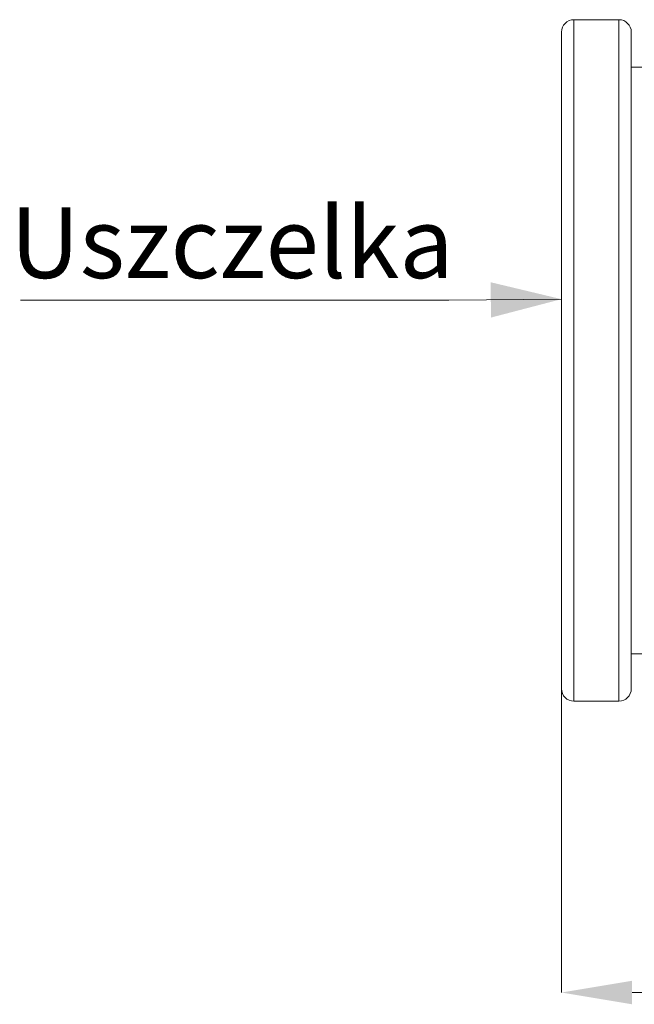
# Model space of a CAD drawing. Units: millimetres. Extents: x 0 to 4200, y 0 to 2970.
# Drawn here: x 784 to 1045, y 1331 to 1749 of the extents above; entities that cross this region are included whole.
import ezdxf

# ---------------------------------------------------------------- set-up
doc = ezdxf.new("R2010")
doc.units = ezdxf.units.MM
for name, color, linetype in [('ACO_DIMS', 3, 'Continuous'), ('ACO_DRAINAGE', 7, 'Continuous'), ('ACO_LAYOUT', 100, 'Continuous')]:
    doc.layers.add(name, color=color, linetype=linetype)
doc.styles.add('SLDTEXTSTYLE0', font='TXT', dxfattribs={"width": 0.605})

# ---------------------------------------------------------------- blocks, each defined once
blk = doc.blocks.new('ACO - 32804 - FRONT')
at = {"layer": 'ACO_LAYOUT', "color": 7, "linetype": 'Continuous', "lineweight": 0}
for p, q in [((-1004.12, 261.19), (-1023.2, 261.19)), ((-1028.5, -22.89), (-1028.5, 255.89)), ((-998.82, 255.89), (-998.82, -22.89)), ((-947.9, 241), (-998.82, 241)), ((-998.82, -8), (-936.98, -8)), ((-1023.2, -28.19), (-1004.12, -28.19))]:
    blk.add_line(p, q, dxfattribs=at)
at = {"layer": 'ACO_LAYOUT', "color": 8, "linetype": 'Continuous', "lineweight": 0}
for p, q in [((-1023.2, 261.19), (-1023.2, -28.19)), ((-1004.12, -28.19), (-1004.12, 261.19))]:
    blk.add_line(p, q, dxfattribs=at)
at = {"layer": 'ACO_LAYOUT', "color": 7, "linetype": 'Continuous', "lineweight": 0}
for centre, start, end in [((-1023.2, 255.89), 90, 180), ((-1004.12, 255.89), 0, 90), ((-1023.2, -22.89), 180, 270), ((-1004.12, -22.89), 270, 0)]:
    blk.add_arc(centre, 5.3, start, end, dxfattribs=at)

msp = doc.modelspace()

# ---------------------------------------------------------------- linework, layer by layer
at = {"layer": 'ACO_DIMS', "lineweight": 0}
for p, q in [((783.93, 1629.92), (965.84, 1629.92)), ((965.84, 1629.92), (1013.68, 1630.41)), ((1013.68, 1464.37), (1013.68, 1336.01)), ((1043.68, 1336.01), (3057.42, 1336.01))]:
    msp.add_line(p, q, dxfattribs=at)
for points in [[(1013.68, 1630.41), (983.6, 1637.6), (983.76, 1622.6)], [(1043.68, 1341.01), (1043.68, 1331.01), (1013.68, 1336.01)]]:
    msp.add_solid(points, dxfattribs=at)

# ---------------------------------------------------------------- block references
at = {"layer": 'ACO_DRAINAGE'}
msp.add_blockref('ACO - 32804 - FRONT', (2042.18, 1487.89), dxfattribs=at)

# ---------------------------------------------------------------- texts
at = {"layer": 'ACO_DIMS', "color": 2, "lineweight": 0, "insert": (779.54, 1669.37), "char_height": 30, "attachment_point": 1, "style": 'SLDTEXTSTYLE0'}
msp.add_mtext('Uszczelka', dxfattribs=at)

doc.saveas('drawing.dxf')
